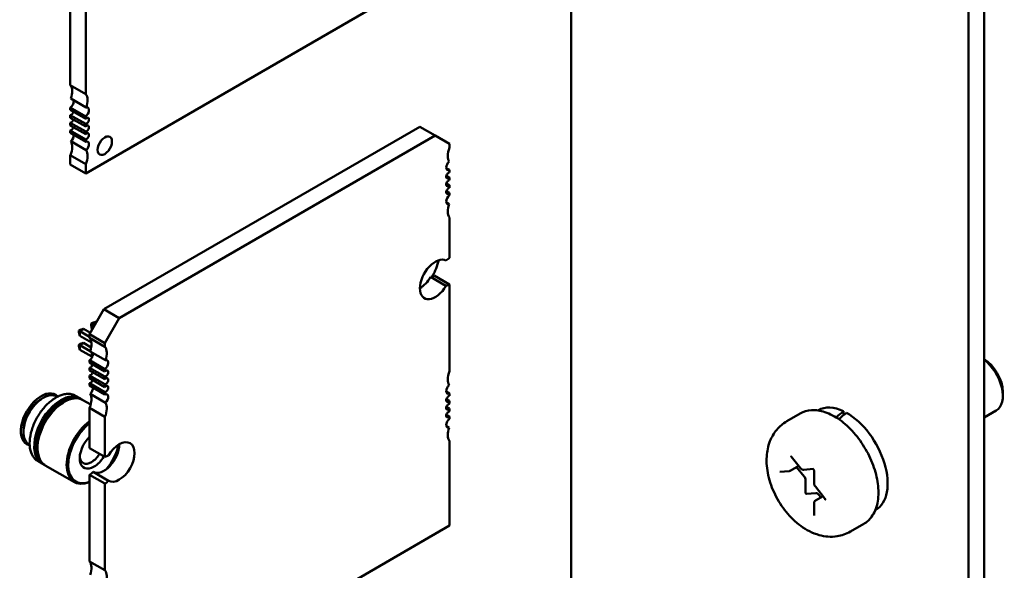
# Model space of a CAD drawing. Units: inches. Extents: x 2.2 to 96.8, y 1.1 to 75.4.
# Drawn here: x 47 to 49.2, y 63.2 to 64.4 of the extents above; entities that cross this region are included whole.
import ezdxf

# ---------------------------------------------------------------- set-up
doc = ezdxf.new("R2010")
doc.units = ezdxf.units.IN
doc.header["$LTSCALE"] = 4.5
doc.header["$MEASUREMENT"] = 0
doc.layers.add('Visible (ANSI)', color=7, linetype='Continuous', lineweight=50)

msp = doc.modelspace()

# ---------------------------------------------------------------- linework, layer by layer
at = {"layer": 'Visible (ANSI)'}
for p, q in [((49.1307, 65.8569), (49.1307, 60.8826)), ((49.097, 65.8375), (49.097, 60.8632)), ((48.2304, 64.9063), (48.2304, 62.7869)), ((47.138, 64.7085), (47.138, 64.2824)), ((47.1715, 64.6892), (47.1715, 64.2631)), ((47.1715, 64.0904), (48.0066, 64.5726)), ((47.1715, 64.2631), (47.138, 64.2824)), ((47.1726, 64.234), (47.1392, 64.2533)), ((47.138, 64.2337), (47.138, 64.2286)), ((47.138, 64.2337), (47.1715, 64.2144)), ((47.1715, 64.2093), (47.138, 64.2286)), ((47.138, 64.2175), (47.138, 64.2117)), ((47.138, 64.2175), (47.1715, 64.1982)), ((47.1715, 64.1924), (47.138, 64.2117)), ((47.138, 64.2006), (47.138, 64.1948)), ((47.138, 64.2006), (47.1715, 64.1814)), ((47.1715, 64.2144), (47.1715, 64.2093)), ((47.1715, 64.1755), (47.138, 64.1948)), ((47.138, 64.1838), (47.138, 64.1786)), ((47.138, 64.1838), (47.1715, 64.1645)), ((47.1715, 64.1593), (47.138, 64.1786)), ((47.1715, 64.1982), (47.1715, 64.1924)), ((47.1715, 64.1814), (47.1715, 64.1755)), ((47.2113, 63.7942), (47.9003, 64.192)), ((47.9338, 64.1727), (47.9003, 64.192)), ((47.1726, 64.1411), (47.1392, 64.1604)), ((47.1715, 64.1645), (47.1715, 64.1593)), ((47.2447, 63.7749), (47.9338, 64.1727)), ((47.9338, 64.1727), (47.9651, 64.1546)), ((47.9651, 64.1546), (47.9651, 64.1465)), ((47.138, 64.1299), (47.138, 64.1097)), ((47.138, 64.1299), (47.1715, 64.1106)), ((47.1715, 64.0904), (47.138, 64.1097)), ((47.1715, 64.1106), (47.1715, 64.0904)), ((47.9579, 64.102), (47.9651, 64.0978)), ((47.9651, 64.0978), (47.9651, 64.0926)), ((47.9582, 64.0856), (47.9651, 64.0816)), ((47.9651, 64.0816), (47.9651, 64.0758)), ((47.9582, 64.0687), (47.9651, 64.0648)), ((47.9582, 64.0518), (47.9651, 64.0479)), ((47.9651, 64.0648), (47.9651, 64.0589)), ((47.9651, 64.0479), (47.9651, 64.0427)), ((47.964, 64.0232), (47.9581, 64.0266)), ((47.9651, 63.994), (47.9651, 63.9063)), ((47.9572, 63.8454), (47.9238, 63.8647)), ((47.9651, 63.8485), (47.9317, 63.8677)), ((47.9651, 63.8485), (47.9651, 63.6595)), ((47.18, 63.74), (47.2113, 63.7942)), ((47.2447, 63.7749), (47.2113, 63.7942)), ((47.2134, 63.7207), (47.2447, 63.7749)), ((47.1566, 63.7477), (47.1596, 63.7494)), ((47.1586, 63.7465), (47.1671, 63.7514)), ((47.1596, 63.7494), (47.1671, 63.7514)), ((47.1671, 63.7514), (47.1818, 63.743)), ((47.1831, 63.763), (47.1861, 63.7647)), ((47.1851, 63.7618), (47.1831, 63.763)), ((47.1831, 63.7596), (47.1831, 63.763)), ((47.1851, 63.752), (47.1831, 63.7596)), ((47.1851, 63.7618), (47.1936, 63.7667)), ((47.1908, 63.7586), (47.1851, 63.7618)), ((47.1851, 63.752), (47.1851, 63.7618)), ((47.1865, 63.7512), (47.1851, 63.752)), ((47.1861, 63.7647), (47.1936, 63.7667)), ((47.1936, 63.7667), (47.195, 63.7659)), ((47.1586, 63.7465), (47.1566, 63.7477)), ((47.1566, 63.7443), (47.1566, 63.7477)), ((47.1586, 63.7367), (47.1566, 63.7443)), ((47.18, 63.7342), (47.1586, 63.7465)), ((47.1586, 63.7367), (47.1586, 63.7465)), ((47.1839, 63.7221), (47.1586, 63.7367)), ((47.18, 63.7318), (47.18, 63.74)), ((47.2134, 63.7207), (47.18, 63.74)), ((47.18, 63.7318), (47.2134, 63.7125)), ((47.1566, 63.7171), (47.1596, 63.7188)), ((47.1586, 63.7159), (47.1566, 63.7171)), ((47.1566, 63.7171), (47.1566, 63.7136)), ((47.1566, 63.7136), (47.1586, 63.7061)), ((47.1586, 63.7159), (47.1671, 63.7208)), ((47.1812, 63.7029), (47.1586, 63.7159)), ((47.1586, 63.7159), (47.1586, 63.7061)), ((47.1586, 63.7061), (47.1846, 63.6911)), ((47.1596, 63.7188), (47.1671, 63.7208)), ((47.1671, 63.7208), (47.1835, 63.7113)), ((47.2134, 63.7125), (47.2134, 63.7207)), ((47.2145, 63.6833), (47.1811, 63.7026)), ((47.1846, 63.6883), (47.1846, 63.7006)), ((47.18, 63.678), (47.18, 63.6832)), ((47.2134, 63.6639), (47.18, 63.6832)), ((47.18, 63.678), (47.2134, 63.6587)), ((47.18, 63.6611), (47.18, 63.667)), ((47.2134, 63.6477), (47.18, 63.667)), ((47.1846, 63.6699), (47.1846, 63.6753)), ((47.2134, 63.6587), (47.2134, 63.6639)), ((47.18, 63.6611), (47.2134, 63.6418)), ((47.18, 63.6442), (47.18, 63.6501)), ((47.2134, 63.6308), (47.18, 63.6501)), ((47.18, 63.6442), (47.2134, 63.6249)), ((47.2134, 63.6418), (47.2134, 63.6477)), ((47.18, 63.628), (47.18, 63.6332)), ((47.2134, 63.6139), (47.18, 63.6332)), ((47.18, 63.628), (47.2134, 63.6087)), ((47.2134, 63.6249), (47.2134, 63.6308)), ((47.0743, 63.5986), (47.0786, 63.6011)), ((47.1097, 63.6035), (47.1088, 63.6041)), ((47.1585, 63.6004), (47.149, 63.6059)), ((47.1639, 63.5973), (47.1601, 63.5995)), ((47.2145, 63.5905), (47.1811, 63.6098)), ((47.2134, 63.6087), (47.2134, 63.6139)), ((47.9579, 63.615), (47.9651, 63.6108)), ((47.9582, 63.5986), (47.9651, 63.5946)), ((47.9651, 63.6108), (47.9651, 63.6056)), ((49.1715, 63.6144), (49.1715, 63.6052)), ((47.1825, 63.5865), (47.1655, 63.5964)), ((47.18, 63.4916), (47.18, 63.5794)), ((47.2134, 63.5601), (47.18, 63.5794)), ((47.9582, 63.5817), (47.9651, 63.5778)), ((47.9651, 63.5946), (47.9651, 63.5888)), ((47.9651, 63.5778), (47.9651, 63.5719)), ((47.2134, 63.4724), (47.2134, 63.5601)), ((47.9582, 63.5648), (47.9651, 63.5609)), ((47.9651, 63.5609), (47.9651, 63.5557)), ((48.7296, 63.5669), (48.7004, 63.5501)), ((48.7692, 63.5742), (48.7683, 63.5737)), ((48.8243, 63.572), (48.8243, 63.5636)), ((49.1307, 63.5582), (49.1571, 63.5735)), ((47.964, 63.5362), (47.9581, 63.5396)), ((47.0359, 63.5321), (47.0359, 63.5271)), ((47.0493, 63.499), (47.0484, 63.4995)), ((47.2134, 63.4724), (47.18, 63.4916)), ((47.9651, 63.507), (47.9651, 63.3229)), ((48.7102, 63.4732), (48.7305, 63.448)), ((47.0764, 63.4583), (47.0669, 63.4637)), ((47.0818, 63.4551), (47.078, 63.4573)), ((47.147, 63.4175), (47.0834, 63.4542)), ((48.7076, 63.4423), (48.7264, 63.4532)), ((48.7381, 63.4301), (48.7217, 63.4505)), ((47.18, 63.2448), (47.18, 63.4338)), ((47.2134, 63.4145), (47.18, 63.4338)), ((47.2213, 63.4205), (47.1879, 63.4398)), ((48.685, 63.4398), (48.7053, 63.4416)), ((48.7375, 63.4445), (48.7576, 63.4463)), ((48.7601, 63.4421), (48.7601, 63.4151)), ((47.2134, 63.2255), (47.2134, 63.4145)), ((48.7413, 63.3948), (48.7413, 63.4219)), ((48.7627, 63.4079), (48.783, 63.3827)), ((48.7639, 63.3937), (48.7436, 63.3918)), ((48.763, 63.3778), (48.7794, 63.3872)), ((48.7747, 63.3845), (48.7703, 63.39)), ((48.7601, 63.3721), (48.7601, 63.3451)), ((48.8944, 63.3573), (48.8936, 63.3568)), ((47.9651, 63.3229), (47.2134, 62.8889)), ((48.8683, 63.3266), (48.8391, 63.3098)), ((47.18, 63.2448), (47.2134, 63.2255))]:
    msp.add_line(p, q, dxfattribs=at)
for centre, major_axis, ratio, start_param, end_param in [((47.1172, 64.2544), (0.0177, 0.0307), 0.57735, 4.999274, 6.083473), ((47.137, 64.2427), (0.0059, 0.0102), 0.57735, 4.052319, 5.760689), ((47.1506, 64.2351), (0.0177, 0.0307), 0.57735, 4.999274, 6.083473), ((47.1401, 64.2242), (-0.00369, -0.00639), 0.57735, 0.373881, 1.944678), ((47.1704, 64.2234), (0.0059, 0.0102), 0.57735, 4.052319, 6.805682), ((47.1401, 64.2074), (-0.00369, -0.00639), 0.57735, 0.373881, 1.944678), ((47.1735, 64.205), (-0.00369, -0.00639), 0.57735, 0.373881, 4.338508), ((47.1401, 64.1905), (-0.00369, -0.00639), 0.57735, 0.373881, 1.944678), ((47.1735, 64.1881), (-0.00369, -0.00639), 0.57735, 0.373881, 4.338508), ((47.1735, 64.1712), (-0.00369, -0.00639), 0.57735, 0.373881, 4.338508), ((47.1172, 64.1338), (0.0177, 0.0307), 0.57735, 4.912102, 5.9963), ((47.137, 64.1684), (0.0059, 0.0102), 0.57735, 4.189892, 5.623115), ((47.1704, 64.1491), (0.0059, 0.0102), 0.57735, 4.189892, 6.943256), ((47.2132, 64.1507), (0.0111, 0.0192), 0.57735, 5.497787, 8.63938), ((47.2132, 64.1507), (-0.0111, -0.0192), 0.57735, 5.497787, 8.63938), ((47.1506, 64.1146), (0.0177, 0.0307), 0.57735, 4.912102, 5.9963), ((47.986, 64.1426), (-0.0177, -0.0307), 0.57735, 4.913511, 5.497787), ((47.9661, 64.108), (-0.0059, -0.0102), 0.57735, 4.186265, 5.497787), ((47.986, 64.1426), (-0.0177, -0.0307), 0.57735, 5.497787, 5.997573), ((47.9661, 64.108), (-0.0059, -0.0102), 0.57735, 5.497787, 6.94287), ((47.963, 64.0859), (0.00367, 0.00637), 0.57735, 0.371987, 2.356194), ((47.963, 64.0859), (-0.00367, -0.00637), 0.57735, 5.497787, 7.481995), ((47.963, 64.0691), (0.00367, 0.00637), 0.57735, 0.371987, 2.356194), ((47.963, 64.0691), (-0.00367, -0.00637), 0.57735, 5.497787, 7.481995), ((47.963, 64.0522), (0.00367, 0.00637), 0.57735, 0.371987, 2.356194), ((47.963, 64.0522), (-0.00367, -0.00637), 0.57735, 5.497787, 7.481995), ((47.9661, 64.0337), (-0.0059, -0.0102), 0.57735, 4.052704, 5.497787), ((47.9661, 64.0337), (-0.0059, -0.0102), 0.57735, 5.497787, 6.809309), ((47.986, 64.022), (-0.0177, -0.0307), 0.57735, 4.998001, 5.497787), ((47.986, 64.022), (-0.0177, -0.0307), 0.57735, 5.497787, 6.082063), ((47.9338, 63.8593), (0.0236, 0.0409), 0.57735, 0.007015, 2.356194), ((47.8877, 63.8893), (-0.0398, -0.069), 0.57735, 1.560087, 2.058492), ((47.9651, 63.8774), (-0.0177, -0.0307), 0.57735, 3.926991, 4.24609), ((47.9003, 63.8786), (0.0236, 0.0409), 0.57735, 3.926866, 4.705374), ((47.9317, 63.8967), (0.0177, 0.0307), 0.57735, 3.607892, 3.926991), ((47.9338, 63.8593), (-0.0236, -0.0409), 0.57735, 5.497787, 7.846966), ((47.9651, 63.8774), (0.0177, 0.0307), 0.57735, 3.607892, 3.926991), ((47.1591, 63.7038), (0.0177, 0.0307), 0.57735, 4.998001, 6.082063), ((47.1925, 63.6845), (0.0177, 0.0307), 0.57735, 4.998001, 6.082063), ((47.179, 63.6921), (0.0059, 0.0102), 0.57735, 4.052704, 5.757062), ((49.1304, 63.6381), (-0.0291, 0.0503), 0.57735, 3.926991, 5.491335), ((49.1224, 63.6336), (0.0347, -0.0601), 0.57735, 0, 2.187833), ((47.1821, 63.6737), (-0.00367, -0.00637), 0.57735, 0.371987, 1.942783), ((47.2124, 63.6728), (0.0059, 0.0102), 0.57735, 4.052704, 6.809309), ((47.1821, 63.6568), (-0.00367, -0.00637), 0.57735, 0.371987, 1.942783), ((47.2155, 63.6544), (-0.00367, -0.00637), 0.57735, 0.371987, 4.340402), ((47.2155, 63.6375), (-0.00367, -0.00637), 0.57735, 0.371987, 4.340402), ((47.986, 63.6556), (-0.0177, -0.0307), 0.57735, 4.913511, 5.497787), ((47.1821, 63.6399), (-0.00367, -0.00637), 0.57735, 0.371987, 1.942783), ((47.179, 63.6179), (0.0059, 0.0102), 0.57735, 4.186265, 5.6235), ((47.2155, 63.6206), (-0.00367, -0.00637), 0.57735, 0.371987, 4.340402), ((47.9661, 63.621), (-0.0059, -0.0102), 0.57735, 4.186265, 5.497787), ((47.986, 63.6556), (-0.0177, -0.0307), 0.57735, 5.497787, 5.997573), ((47.0743, 63.5542), (0.0312, 0.054), 0.57735, 6.099695, 9.608176), ((47.0786, 63.5518), (-0.0302, -0.0523), 0.57735, 3.926991, 6.283185), ((47.0743, 63.5542), (0.0272, 0.0471), 0.57735, 0.785398, 2.356195), ((47.0786, 63.5518), (0.0302, 0.0523), 0.57735, 0, 0.785398), ((47.0414, 63.5732), (0.0312, 0.054), 0.57735, 5.612166, 5.727342), ((47.1174, 63.5293), (0.041, 0.0711), 0.57735, 6.263726, 7.068584), ((47.119, 63.5284), (0.041, 0.0711), 0.57735, 0, 0.785398), ((47.1229, 63.5262), (0.041, 0.0711), 0.57735, 6.263726, 7.068584), ((47.1245, 63.5253), (0.041, 0.0711), 0.57735, 0, 0.785398), ((47.1591, 63.5833), (0.0177, 0.0307), 0.57735, 4.913511, 5.997573), ((47.2124, 63.5986), (0.0059, 0.0102), 0.57735, 4.186265, 6.94287), ((47.9661, 63.621), (-0.0059, -0.0102), 0.57735, 5.497787, 6.94287), ((47.963, 63.5989), (0.00367, 0.00637), 0.57735, 0.371987, 2.356194), ((47.1174, 63.5293), (-0.041, -0.0711), 0.57735, 3.926991, 6.302645), ((47.119, 63.5284), (-0.041, -0.0711), 0.57735, 3.926991, 6.283185), ((47.1229, 63.5262), (-0.041, -0.0711), 0.57735, 3.926991, 6.302645), ((47.1174, 63.5293), (0.0399, 0.0691), 0.57735, 0.785398, 2.370245), ((47.1245, 63.5253), (-0.041, -0.0711), 0.57735, 3.926991, 6.283185), ((47.1229, 63.5262), (0.0399, 0.0691), 0.57735, 0.785398, 2.370245), ((47.1174, 63.5293), (0.0399, 0.0691), 0.57735, 0.771348, 0.785398), ((47.1229, 63.5262), (0.0399, 0.0691), 0.57735, 0.771348, 0.785398), ((47.1925, 63.564), (0.0177, 0.0307), 0.57735, 4.913511, 5.997573), ((47.963, 63.5989), (-0.00367, -0.00637), 0.57735, 5.497787, 7.481995), ((47.963, 63.582), (0.00367, 0.00637), 0.57735, 0.371987, 2.356194), ((47.963, 63.582), (-0.00367, -0.00637), 0.57735, 5.497787, 7.481995), ((48.8318, 63.4658), (-0.0626, 0.1085), 0.57735, 5.582694, 6.283185), ((47.963, 63.5652), (0.00367, 0.00637), 0.57735, 0.371987, 2.356194), ((47.963, 63.5652), (-0.00367, -0.00637), 0.57735, 5.497787, 7.481995), ((47.9661, 63.5467), (-0.0059, -0.0102), 0.57735, 4.052704, 5.497787), ((48.7892, 63.4412), (-0.4106, -0.3511), 0.144969, 4.504136, 4.54405), ((48.8246, 63.4616), (-0.4106, -0.3511), 0.144969, 4.574597, 4.615286), ((48.8318, 63.4658), (0.0626, -0.1085), 0.57735, 0, 2.37064), ((47.188, 63.4886), (-0.041, -0.0711), 0.57735, 4.065326, 6.930248), ((47.1898, 63.4876), (-0.0398, -0.069), 0.57735, 4.100954, 6.89462), ((47.9661, 63.5467), (-0.0059, -0.0102), 0.57735, 5.497787, 6.809309), ((47.986, 63.535), (-0.0177, -0.0307), 0.57735, 4.998001, 5.497787), ((47.0414, 63.5732), (0.0312, 0.054), 0.57735, 3.697436, 3.812531), ((47.1898, 63.4876), (-0.0221, -0.0384), 0.57735, 4.243409, 7.068584), ((47.986, 63.535), (-0.0177, -0.0307), 0.57735, 5.497787, 6.082063), ((47.2113, 63.4808), (-0.0236, -0.0409), 0.57735, 0.007015, 2.35632), ((47.1898, 63.4876), (-0.0398, -0.069), 0.57735, 1.273413, 2.055288), ((47.2447, 63.4615), (-0.0236, -0.0409), 0.57735, 0.007015, 4.705374), ((47.1841, 63.4908), (-0.0182, -0.0314), 0.57735, 5.602505, 7.068584), ((47.1841, 63.4908), (-0.0182, -0.0314), 0.57735, 0.785398, 1.533326), ((47.1898, 63.4876), (-0.0221, -0.0384), 0.57735, 0.785398, 1.540086), ((47.2134, 63.4434), (-0.0177, -0.0307), 0.57735, 3.607892, 3.926991), ((47.18, 63.4627), (0.0177, 0.0307), 0.57735, 3.926991, 4.24609), ((48.7349, 63.4255), (-0.0045, 0.00779), 0.57735, 3.926991, 4.974188), ((47.2134, 63.4434), (0.0177, 0.0307), 0.57735, 3.926991, 4.24609), ((48.7429, 63.3939), (0.00112, -0.00195), 0.57735, 3.926991, 6.021386), ((48.7671, 63.3854), (-0.0045, 0.00779), 0.57735, 4.974188, 6.021386), ((47.1591, 63.2168), (0.0177, 0.0307), 0.57735, 4.998001, 6.082063), ((47.1925, 63.1975), (0.0177, 0.0307), 0.57735, 4.998001, 6.082063)]:
    msp.add_ellipse(centre, major_axis=major_axis, ratio=ratio, start_param=start_param, end_param=end_param, dxfattribs=at)
for points, knots in [([(47.0669, 63.4637), (47.0626, 63.4662), (47.0589, 63.4699), (47.0531, 63.4793), (47.0511, 63.485), (47.049, 63.498), (47.0489, 63.5053), (47.0509, 63.5207), (47.0528, 63.5287), (47.0586, 63.5448), (47.0623, 63.5527), (47.0712, 63.5678), (47.0764, 63.5749), (47.0876, 63.5875), (47.0936, 63.593), (47.1021, 63.5991), (47.1044, 63.6006), (47.1068, 63.6019)], [5.497787, 5.497787, 5.497787, 5.497787, 5.799946, 5.799946, 6.113503, 6.113503, 6.437489, 6.437489, 6.762458, 6.762458, 7.086573, 7.086573, 7.41035, 7.41035, 7.734546, 7.734546, 7.853982, 7.853982, 7.853982, 7.853982]), ([(47.1068, 63.6019), (47.1098, 63.6037), (47.1129, 63.6052), (47.1189, 63.6076), (47.1219, 63.6085), (47.1279, 63.6097), (47.1308, 63.61), (47.1364, 63.6099), (47.1391, 63.6096), (47.1443, 63.6082), (47.1468, 63.6072), (47.149, 63.6059)], [1.5707963, 1.5707963, 1.5707963, 1.5707963, 1.7278759, 1.7278759, 1.8849556, 1.8849556, 2.0420352, 2.0420352, 2.1991149, 2.1991149, 2.3561945, 2.3561945, 2.3561945, 2.3561945]), ([(48.7296, 63.5669), (48.737, 63.5712), (48.7455, 63.5737), (48.7638, 63.5749), (48.7738, 63.5734), (48.7946, 63.5665), (48.8056, 63.5607), (48.8269, 63.5455), (48.8372, 63.536), (48.8563, 63.5143), (48.8649, 63.5022), (48.8797, 63.4766), (48.8859, 63.4631), (48.8952, 63.436), (48.8982, 63.4223), (48.9009, 63.396), (48.9005, 63.3834), (48.8958, 63.3607), (48.8916, 63.3505), (48.8808, 63.3358), (48.875, 63.3305), (48.8683, 63.3266)], [0.785398, 0.785398, 0.785398, 0.785398, 1.062551, 1.062551, 1.361239, 1.361239, 1.689173, 1.689173, 2.022975, 2.022975, 2.35465, 2.35465, 2.685244, 2.685244, 3.016893, 3.016893, 3.350675, 3.350675, 3.678634, 3.678634, 3.926991, 3.926991, 3.926991, 3.926991]), ([(48.7004, 63.5501), (48.692, 63.5453), (48.6845, 63.5389), (48.672, 63.5239), (48.6671, 63.5153), (48.6594, 63.4957), (48.6573, 63.4847), (48.6556, 63.4599), (48.657, 63.4462), (48.6632, 63.4182), (48.6683, 63.404), (48.6815, 63.3771), (48.6896, 63.3644), (48.7084, 63.3413), (48.719, 63.3309), (48.7429, 63.3135), (48.7562, 63.3065), (48.7832, 63.299), (48.7966, 63.2976), (48.8203, 63.3012), (48.8302, 63.3046), (48.8391, 63.3098)], [5.497787, 5.497787, 5.497787, 5.497787, 5.70438, 5.70438, 5.928926, 5.928926, 6.208627, 6.208627, 6.566721, 6.566721, 6.955261, 6.955261, 7.338697, 7.338697, 7.72427, 7.72427, 8.108816, 8.108816, 8.419007, 8.419007, 8.63938, 8.63938, 8.63938, 8.63938]), ([(48.709, 63.4743), (48.709, 63.4743), (48.709, 63.4743), (48.7091, 63.4742), (48.7092, 63.4742), (48.7094, 63.474), (48.7095, 63.4739), (48.7098, 63.4737), (48.71, 63.4735), (48.7102, 63.4733), (48.7102, 63.4733), (48.7102, 63.4732)], [1.3207827, 1.3207827, 1.3207827, 1.3207827, 1.4876303, 1.4876303, 1.6648848, 1.6648848, 1.8527383, 1.8527383, 2.0570965, 2.0570965, 2.0943951, 2.0943951, 2.0943951, 2.0943951]), ([(48.7053, 63.4416), (48.7054, 63.4416), (48.7056, 63.4416), (48.7059, 63.4417), (48.7061, 63.4417), (48.7064, 63.4418), (48.7065, 63.4418), (48.7068, 63.442), (48.707, 63.442), (48.7073, 63.4422), (48.7074, 63.4422), (48.7076, 63.4423)], [2.0943951, 2.0943951, 2.0943951, 2.0943951, 2.146755, 2.146755, 2.1991149, 2.1991149, 2.2514747, 2.2514747, 2.3038346, 2.3038346, 2.3561945, 2.3561945, 2.3561945, 2.3561945]), ([(48.7305, 63.448), (48.7308, 63.4476), (48.7312, 63.4472), (48.7319, 63.4465), (48.7323, 63.4462), (48.7332, 63.4456), (48.7336, 63.4453), (48.7346, 63.4449), (48.7351, 63.4447), (48.7363, 63.4445), (48.7369, 63.4444), (48.7375, 63.4445)], [1.047198, 1.047198, 1.047198, 1.047198, 1.256637, 1.256637, 1.466077, 1.466077, 1.675516, 1.675516, 1.884956, 1.884956, 2.094395, 2.094395, 2.094395, 2.094395]), ([(48.7575, 63.4463), (48.7575, 63.4463), (48.7575, 63.4463), (48.7576, 63.4462), (48.7577, 63.4462), (48.7579, 63.446), (48.7581, 63.4459), (48.7584, 63.4457), (48.7585, 63.4455), (48.7588, 63.4451), (48.759, 63.4449), (48.7593, 63.4444), (48.7594, 63.4442), (48.7597, 63.4437), (48.7598, 63.4434), (48.7599, 63.4429), (48.76, 63.4427), (48.76, 63.4424), (48.7601, 63.4422), (48.7601, 63.4421)], [1.320783, 1.320783, 1.320783, 1.320783, 1.48763, 1.48763, 1.664885, 1.664885, 1.852738, 1.852738, 2.057096, 2.057096, 2.276506, 2.276506, 2.504134, 2.504134, 2.730204, 2.730204, 2.944792, 2.944792, 3.141593, 3.141593, 3.141593, 3.141593]), ([(48.7601, 63.4151), (48.7601, 63.4145), (48.7601, 63.414), (48.7603, 63.413), (48.7604, 63.4125), (48.7607, 63.4115), (48.7609, 63.411), (48.7613, 63.4101), (48.7616, 63.4096), (48.7621, 63.4087), (48.7624, 63.4083), (48.7627, 63.4079)], [0, 0, 0, 0, 0.20944, 0.20944, 0.418879, 0.418879, 0.628319, 0.628319, 0.837758, 0.837758, 1.047198, 1.047198, 1.047198, 1.047198]), ([(48.763, 63.3778), (48.7626, 63.3775), (48.7622, 63.3772), (48.7615, 63.3765), (48.7612, 63.3761), (48.7607, 63.3753), (48.7606, 63.3749), (48.7603, 63.3741), (48.7602, 63.3737), (48.7601, 63.3729), (48.7601, 63.3725), (48.7601, 63.3721)], [5.4977871, 5.4977871, 5.4977871, 5.4977871, 5.6548668, 5.6548668, 5.8119464, 5.8119464, 5.969026, 5.969026, 6.1261057, 6.1261057, 6.2831853, 6.2831853, 6.2831853, 6.2831853]), ([(48.783, 63.3827), (48.7832, 63.3825), (48.7833, 63.3823), (48.7836, 63.3818), (48.7838, 63.3815), (48.784, 63.381), (48.7841, 63.3807), (48.7842, 63.3803), (48.7843, 63.3801), (48.7843, 63.3797), (48.7843, 63.3796), (48.7843, 63.3794), (48.7843, 63.3794), (48.7843, 63.3794), (48.7843, 63.3794), (48.7843, 63.3794)], [2.094395, 2.094395, 2.094395, 2.094395, 2.315845, 2.315845, 2.543948, 2.543948, 2.768685, 2.768685, 2.980454, 2.980454, 3.174094, 3.174094, 3.353273, 3.353273, 3.391606, 3.391606, 3.391606, 3.391606]), ([(48.7601, 63.3451), (48.7601, 63.345), (48.76, 63.3449), (48.76, 63.3448), (48.76, 63.3448), (48.76, 63.3448)], [3.1415927, 3.1415927, 3.1415927, 3.1415927, 3.2986723, 3.2986723, 3.3916063, 3.3916063, 3.3916063, 3.3916063])]:
    msp.add_open_spline(points, degree=3, knots=knots, dxfattribs=at)

doc.saveas('drawing.dxf')
